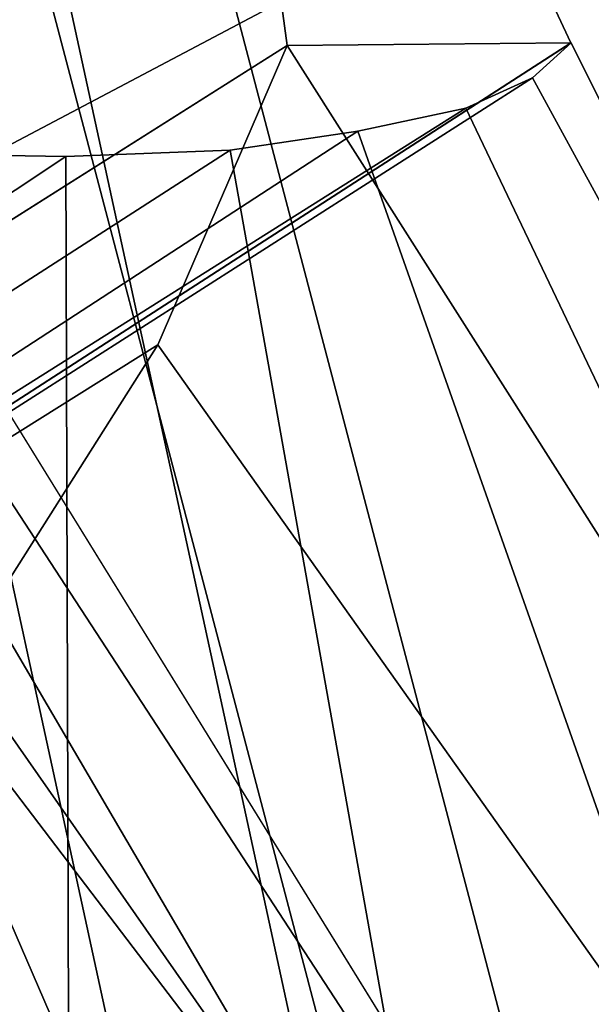
# Model space of a CAD drawing. Units: millimetres. Extents: x 3708 to 10115, y -2223 to 2147.
# Drawn here: x 4300 to 4307, y -564 to -550 of the extents above; entities that cross this region are included whole.
import ezdxf

# ---------------------------------------------------------------- set-up
doc = ezdxf.new("R2010")
doc.units = ezdxf.units.MM
doc.header["$LTSCALE"] = 200
for name, color, linetype in [('72_HWAP_INSERT', 7, 'Continuous'), ('72_HWAP_SS_D3_AURN-ZODY-SEAT', 7, 'Continuous'), ('72_HWAP_SS_D3_AURN-ZODYK', 7, 'Continuous'), ('72_HWAP_SS_D3_AURN-ZODYRAME', 7, 'Continuous'), ('72_HWAP_SS_D3_AURN-ZODYSE', 7, 'Continuous')]:
    doc.layers.add(name, color=color, linetype=linetype)

# ---------------------------------------------------------------- blocks, each defined once
blk = doc.blocks.new('72HWAP_SS_D3_SZT-20-702MA1-BASE')
mesh = blk.add_polymesh((4, 7))
for k, corner in enumerate([(-0.03303501119444263, -0.004414975112013053, 0.1682778341293335), (-0.07230210928901215, -0.03346016087743919, 0.157869566822052), (-0.1114151712426974, -0.06235047592781484, 0.1464950673103333), (-0.1503551151290594, -0.09107094912178582, 0.1341388568878174), (-0.1891060686102719, -0.119609886649414, 0.1208064463615418), (-0.2276522380816459, -0.1479556855192641, 0.1065037220001221), (-0.2659784355164447, -0.176097281742841, 0.09123901662826538), (-0.03258651628493681, -0.006677501660306007, 0.1750832326889038), (-0.0719983063681866, -0.035431706593954, 0.1642094656944275), (-0.1112909176808898, -0.06419952125725104, 0.1522988191604614), (-0.1504137476913456, -0.09291410817968426, 0.1394037365913391), (-0.189322818947403, -0.1215096859014011, 0.1256042276382446), (-0.2279747959146334, -0.1499204275096417, 0.1109818764686584), (-0.2663233757011767, -0.1780812570577837, 0.09561258082389831), (-0.03152418408353697, -0.01229010420502163, 0.1794732869148254), (-0.07108247080032015, -0.04038075649441453, 0.1679745944023132), (-0.1104029994967277, -0.06861316294816788, 0.1556672545433044), (-0.1494682506563549, -0.0969165588830947, 0.1425501167297363), (-0.1882738035201328, -0.1252170540828956, 0.1286618413925171), (-0.2268167512884247, -0.15344047670078, 0.1140448799133301), (-0.2650846673968772, -0.1815138842575834, 0.09872094850540161), (-0.02875136096554343, -0.01872564510267694, 0.181119891834259), (-0.06842373047038564, -0.04636269817274297, 0.1693063202857971), (-0.1078473052039044, -0.07406605806318112, 0.1568394213676453), (-0.1469959451678733, -0.1018350631711655, 0.1436729648590088), (-0.1858601548192382, -0.1296636940023745, 0.1298071445465088), (-0.2244324007042451, -0.157545507143368, 0.1152471321105957), (-0.2626920808797877, -0.1854755247113644, 0.09996924319267272)]):
    mesh.set_mesh_vertex(divmod(k, 7), corner)
mesh = blk.add_polymesh((4, 7))
for k, corner in enumerate([(-0.0266929564459133, -0.02155879339261446, 0.181119891834259), (-0.06523783602824551, -0.05077160420478322, 0.1693637659072876), (-0.1037679514884076, -0.07969429979129927, 0.1568686104774475), (-0.1422746490461577, -0.108334642216505, 0.1436742486953735), (-0.1807492870320857, -0.1366853947620257, 0.12978078956604), (-0.2191834720615589, -0.1647411677331547, 0.1151931746482849), (-0.2575731830584118, -0.1925210854533361, 0.09996924319267272), (-0.02140515087739914, -0.02622358405642444, 0.1795372728347778), (-0.06034715828718618, -0.05518141255015507, 0.1680793118476868), (-0.09935170579046826, -0.08384415550244739, 0.1557464890480041), (-0.1383451771725959, -0.1122413683915511, 0.1426027661323547), (-0.1772549872403033, -0.1403920120210387, 0.1286880994796753), (-0.216008811188658, -0.1683164461137494, 0.1140461395263672), (-0.254537685203104, -0.1960532584198518, 0.09876035985946655), (-0.01641783720333478, -0.02890887012472376, 0.1750750573158264), (-0.05594435048260493, -0.05751280488766497, 0.1642163935661316), (-0.09544748067855835, -0.085991910789744, 0.152298976612091), (-0.1348476677885628, -0.1143264518759679, 0.1393973779678345), (-0.1740683963762422, -0.1424943182937568, 0.1255914256095886), (-0.2130332902925147, -0.1704739331253222, 0.1109624735832214), (-0.2516676568993717, -0.1982503747931332, 0.09560740914344787), (-0.01440674690093147, -0.03005525727348868, 0.1682777493476868), (-0.05416450514894677, -0.05842498879064806, 0.1578695062637329), (-0.09372737007288379, -0.0866960829225718, 0.1464949946403503), (-0.1330752226822369, -0.1148550169964437, 0.1341387963294983), (-0.1721920089730702, -0.142890309143695, 0.1208063979148865), (-0.2110618263250217, -0.1707905199073139, 0.1065036977767944), (-0.2496694746005232, -0.1985446397811756, 0.09123901662826538)]):
    mesh.set_mesh_vertex(divmod(k, 7), corner)
mesh = blk.add_polymesh((2, 7))
for k, corner in enumerate([(-0.2487308691015642, -0.1985182726857602, 0.07530383377075195), (-0.209614821626019, -0.1706345095662982, 0.08483864421844482), (-0.1704987620360043, -0.1427507464395603, 0.0943734546661377), (-0.1313827145568212, -0.1148669954272918, 0.1039082651138306), (-0.09226666708127595, -0.0869832323078299, 0.1134430755615234), (-0.05315061960209277, -0.05909946918836795, 0.1229778738975525), (-0.01403457212290959, -0.03121570908842841, 0.1325126843452454), (-0.2496694746005232, -0.1985446397811756, 0.09123901662826538), (-0.2110618263250217, -0.1707905199073139, 0.1065036977767944), (-0.1721920089730702, -0.142890309143695, 0.1208063979148865), (-0.1330752226822369, -0.1148550169964437, 0.1341387963294983), (-0.09372737007288379, -0.0866960829225718, 0.1464949946403503), (-0.05416450514894677, -0.05842498879064806, 0.1578695062637329), (-0.01440674690093147, -0.03005525727348868, 0.1682777493476868)]):
    mesh.set_mesh_vertex(divmod(k, 7), corner)
blk = doc.blocks.new('72HWAP_SS_D3_SZT-20-702MA1-FRAME')
for points in [[(-0.1129595900529239, -0.2056589342100779, 0.6674758277893066), (-0.1273893899924587, -0.176798268512357, 0.6362716762542724), (-0.1313019418703334, -0.1768324718505028, 0.7031898784637451)], [(-0.1391230003355304, -0.1817734493233729, 0.7023272857666015), (-0.1351815863599768, -0.1818205031377147, 0.6367430137634277), (-0.1183766407011717, -0.2090108613992925, 0.6685832698822021)]]:
    blk.add_3dface(points)
mesh = blk.add_polymesh((7, 4))
for k, corner in enumerate([(-0.1085425873752683, 0.2023196394948172, 0.4332827583312988), (-0.1091418967262143, 0.2034233633021358, 0.4266253643035888), (-0.105435243131069, 0.2030897596341674, 0.4201763877868652), (-0.09948993015132146, 0.2013512756311684, 0.4159795024871826), (-0.131260108184506, 0.1372982328393846, 0.4218304050445557), (-0.131507658483315, 0.1382696367290919, 0.4149457962036133), (-0.1271484647768375, 0.1380447110204841, 0.4080748977661133), (-0.1208518045423261, 0.1365956836671103, 0.4036507976531982), (-0.1451836890228151, 0.06958131484861951, 0.4120283870697021), (-0.1450074885360664, 0.07010226778947981, 0.40512255859375), (-0.1398631562224182, 0.06992683639691677, 0.3982122245788574), (-0.1331437504777568, 0.06908179349557031, 0.3937669048309326), (-0.149752002715104, 9.498842700850219e-06, 0.4084126194000244), (-0.1494350404755096, 3.115746949333698e-06, 0.4014280408859253), (-0.1440316517837346, 2.374508767388761e-07, 0.3943714464187622), (-0.1371728044505289, -1.348787918686867e-06, 0.3898473766326904), (-0.1451330138188496, -0.06955282821581932, 0.4120652549743652), (-0.1449901567466441, -0.07009257240133593, 0.4051354696273803), (-0.139912474918674, -0.0699340912833577, 0.3981806373596191), (-0.1332290529244347, -0.06909824719332391, 0.3937113607406616), (-0.1313785723687033, -0.1373181444141665, 0.4218006103515625), (-0.131548523233505, -0.1382811670337105, 0.4149207492828369), (-0.1270535577787086, -0.1380227041227045, 0.4080586681365966), (-0.1206839368824149, -0.1365556909586303, 0.4036393400192261), (-0.1085478196146141, -0.2023100470541976, 0.4332822254180908), (-0.1091418119431182, -0.2034234117527376, 0.4266249282836914), (-0.1054350977901777, -0.2030897232980351, 0.4201762424468994), (-0.09948993015132146, -0.2013512635239749, 0.4159795024871826)]):
    mesh.set_mesh_vertex(divmod(k, 4), corner)
mesh = blk.add_polymesh((7, 4))
for k, corner in enumerate([(-0.09948993015132146, 0.2013512756311684, 0.4159795024871826), (-0.08635040392982773, 0.2016080792454886, 0.4147067119598388), (-0.07321087770469603, 0.2018648828525329, 0.4134338729858398), (-0.06007596602285048, 0.2021752442378784, 0.4120361385345459), (-0.1208518045423261, 0.1365956836671103, 0.4036507976531982), (-0.1021755462643341, 0.1361802899336908, 0.4055326837539673), (-0.07875221824724576, 0.1352072388617671, 0.4101542766571045), (-0.06007596602285048, 0.1347918451283476, 0.4120361385345459), (-0.1331437504777568, 0.06908179349557031, 0.3937669048309326), (-0.1112806954370171, 0.06867831158888293, 0.3982112798690796), (-0.08193901500635548, 0.0678119279400562, 0.4075917877197265), (-0.06007596602285048, 0.06740843997249613, 0.4120361385345459), (-0.1371728044505289, -1.348787918686867e-06, 0.3898473766326904), (-0.1142651789668889, 7.347196515183896e-06, 0.3953079202651977), (-0.08298358545289375, 1.634428917896003e-05, 0.4065756191253662), (-0.06007596602285048, 2.504027361283079e-05, 0.4120361385345459), (-0.1332290529244347, -0.06909824719332391, 0.3937113607406616), (-0.1113438819884323, -0.0686738060467178, 0.3981701244354248), (-0.08196113090525614, -0.06778280543949222, 0.4075773506164551), (-0.06007596602285048, -0.06735836429288611, 0.4120361385345459), (-0.1206839368824149, -0.1365556909586303, 0.4036393400192261), (-0.1020512079230684, -0.1361339749346371, 0.4055242055892944), (-0.0787086949821969, -0.13516347942641, 0.4101513214111328), (-0.06007596602285048, -0.1347417634024168, 0.4120361385345459), (-0.09948993015132146, -0.2013512635239749, 0.4159795024871826), (-0.08634732756763697, -0.20160574169131, 0.4147899917602539), (-0.07320933952360065, -0.2018637080182089, 0.413475537109375), (-0.06007458529347787, -0.2021372257222538, 0.4120734424591064)]):
    mesh.set_mesh_vertex(divmod(k, 4), corner)
mesh = blk.add_polymesh((2, 4))
for k, corner in enumerate([(-0.1313019418703334, -0.1768324718505028, 0.7031898784637451), (-0.1316360784512653, -0.1743555275897961, 0.6961184108734131), (-0.1340012562759512, -0.1689766286872327, 0.6913621604919433), (-0.1373960587516194, -0.1623506886462565, 0.6898451988220214), (-0.1391227459898801, -0.1817739337930107, 0.702327188873291), (-0.1400190938948072, -0.1782651242247084, 0.6951709880828857), (-0.1427472340583336, -0.1722537542373175, 0.6906560504913329), (-0.146354559899919, -0.1651883909216849, 0.6891533805847168)]):
    mesh.set_mesh_vertex(divmod(k, 4), corner)
mesh = blk.add_polymesh((2, 4))
for k, corner in enumerate([(-0.1273901288041088, -0.1767972147936234, 0.6362662502288818), (-0.1283960024848056, -0.1746511490855482, 0.6437951511383057), (-0.1310264136300248, -0.1695122306846315, 0.6491849868774414), (-0.1343873640071251, -0.1627085398649797, 0.6514992351531982), (-0.1313019418703334, -0.1768324718505028, 0.7031898784637451), (-0.1316360784512653, -0.1743555275897961, 0.6961184108734131), (-0.1340012562759512, -0.1689766286872327, 0.6913621604919433), (-0.1373960587516194, -0.1623506886462565, 0.6898451988220214)]):
    mesh.set_mesh_vertex(divmod(k, 4), corner)
mesh = blk.add_polymesh((2, 4))
for k, corner in enumerate([(-0.1351815863599768, -0.1818205031377147, 0.6367430137634277), (-0.1365516698824649, -0.1789543384584249, 0.6450277793884277), (-0.1399021315592108, -0.1728881026283489, 0.6506691017150878), (-0.1440734128009353, -0.1652099254642962, 0.6527420372009277), (-0.1273901288041088, -0.1767972147936234, 0.6362662502288818), (-0.1283960024848056, -0.1746511490855482, 0.6437951511383057), (-0.1310264136300248, -0.1695122306846315, 0.6491849868774414), (-0.1343873640071251, -0.1627085398649797, 0.6514992351531982)]):
    mesh.set_mesh_vertex(divmod(k, 4), corner)
mesh = blk.add_polymesh((2, 13))
for k, corner in enumerate([(-0.1816725349417538, -0.20472221813543, 0.9584484741210937), (-0.1777261794086371, -0.2081619548771414, 0.9371149894714355), (-0.1735313288700127, -0.2095888542171451, 0.9155982795715332), (-0.1690487051964737, -0.2093723945581587, 0.8940913558959961), (-0.164190862178657, -0.2076735399241443, 0.8727330665588379), (-0.1590832039837551, -0.2052561971649993, 0.8514969596862793), (-0.1537157263737754, -0.201936935140111, 0.8304472755432128), (-0.1484845655431855, -0.198235416886746, 0.8094294692993164), (-0.1436254265790922, -0.1940935912134591, 0.7884031364440918), (-0.1393509297377022, -0.1897222858460736, 0.7672966243743896), (-0.1358394919407147, -0.1852962963093887, 0.7460618740081787), (-0.1330857356078923, -0.180957232187211, 0.724698885345459), (-0.1313019539848028, -0.1768324839576962, 0.7031898784637451), (-0.1895712897312478, -0.2097361804990214, 0.9551855918884277), (-0.1856369489687495, -0.2127259204862639, 0.9339965751647948), (-0.1814579162601149, -0.2140424825702212, 0.912684407043457), (-0.1769886154179403, -0.2136316549294861, 0.8913903579711914), (-0.1722295066829247, -0.2119662527111359, 0.8702174255371093), (-0.1670265175816894, -0.2096273693096009, 0.8492114402770996), (-0.1616544981006882, -0.2064461196932825, 0.8283588371276855), (-0.156415392018971, -0.2027914130230783, 0.8075521129608154), (-0.151558033467154, -0.1987275864594267, 0.7867272212982177), (-0.1472261515627906, -0.1944689922311227, 0.7658266559600829), (-0.1436581280722748, -0.1901009327921201, 0.744804150390625), (-0.14091257133623, -0.1858551890400122, 0.7236332527160644), (-0.1391230003355304, -0.1817734493233729, 0.7023272857666015)]):
    mesh.set_mesh_vertex(divmod(k, 13), corner)
mesh = blk.add_polymesh((2, 13))
for k, corner in enumerate([(-0.1758380921346543, -0.2482155904799583, 0.9967449737548828), (-0.1723495453843498, -0.2499296331370715, 0.9686980422973632), (-0.1682388709050429, -0.2496663013444049, 0.9406833763122558), (-0.1632204151137557, -0.2473636075956165, 0.9129110404968261), (-0.157405992889835, -0.2434917266873526, 0.8854716300964355), (-0.1505781271916931, -0.2384017757431138, 0.8584657203674316), (-0.1433091789258469, -0.2329766708353418, 0.831634024810791), (-0.1358611475952785, -0.227002544212155, 0.8049689373016357), (-0.1289189962371893, -0.2209456222553854, 0.7781862213134765), (-0.1230333453167987, -0.2153241146079381, 0.7510609874725341), (-0.118247990609234, -0.2104778987850295, 0.7235753105163574), (-0.1146197358139034, -0.2069652498248615, 0.6957151893615723), (-0.1129595900529239, -0.2056589342100779, 0.6674758277893066), (-0.1816725349417538, -0.20472221813543, 0.9584484741210937), (-0.1777261794086371, -0.2081619548771414, 0.9371149894714355), (-0.1735313288700127, -0.2095888542171451, 0.9155982795715332), (-0.1690487051964737, -0.2093723945581587, 0.8940913558959961), (-0.164190862178657, -0.2076735399241443, 0.8727330665588379), (-0.1590832039837551, -0.2052561971649993, 0.8514969596862793), (-0.1537157263737754, -0.201936935140111, 0.8304472755432128), (-0.1484845655431855, -0.198235416886746, 0.8094294692993164), (-0.1436254265790922, -0.1940935912134591, 0.7884031364440918), (-0.1393509297377022, -0.1897222858460736, 0.7672966243743896), (-0.1358394919407147, -0.1852962963093887, 0.7460618740081787), (-0.1330857356078923, -0.180957232187211, 0.724698885345459), (-0.1313019539848028, -0.1768324839576962, 0.7031898784637451)]):
    mesh.set_mesh_vertex(divmod(k, 13), corner)
mesh = blk.add_polymesh((2, 7))
for k, corner in enumerate([(-0.1273893899924587, -0.176798268512357, 0.6362716762542724), (-0.1279179066659708, -0.177279913041275, 0.6244270503997803), (-0.1288378965364245, -0.1776978017805959, 0.6126027236938476), (-0.1303274979582056, -0.1780148609177559, 0.6008339168548583), (-0.1320864385597815, -0.1782727182362578, 0.5891022201538085), (-0.1343497330672108, -0.1783624414456426, 0.5774543846130371), (-0.1368715510361653, -0.1783186214452144, 0.5658580478668213), (-0.1351808475483267, -0.1818215447419789, 0.6367486820220947), (-0.1356882293694071, -0.1822343344683759, 0.626014501953125), (-0.1365761475572072, -0.182565091898141, 0.6153058048248291), (-0.137748980523611, -0.1828318876287085, 0.6046215732574463), (-0.1394072368639172, -0.1829810064300545, 0.5939971733093261), (-0.1413654991156363, -0.1830159728051513, 0.5834265491485595), (-0.1435383073803678, -0.1829693065665197, 0.5728943431854248)]):
    mesh.set_mesh_vertex(divmod(k, 7), corner)
mesh = blk.add_polymesh((2, 7))
for k, corner in enumerate([(-0.1129595900529239, -0.2056589342100779, 0.6674758277893066), (-0.1126398542401148, -0.2052561971649993, 0.6391840469360351), (-0.1152293764098431, -0.2061860580433859, 0.611008731842041), (-0.1199128841399215, -0.2074895395271596, 0.5831186706542969), (-0.1265762492184876, -0.2091266973511665, 0.5556410842895507), (-0.1342503689775185, -0.211138904953259, 0.5284509319305419), (-0.142685973263724, -0.2133082250584266, 0.5015002513885498), (-0.1273893899924587, -0.176798268512357, 0.6362716762542724), (-0.1279179066659708, -0.177279913041275, 0.6244270503997803), (-0.1288378965364245, -0.1776978017805959, 0.6126027236938476), (-0.1303274979582056, -0.1780148609177559, 0.6008339168548583), (-0.1320864385597815, -0.1782727182362578, 0.5891022201538085), (-0.1343497330672108, -0.1783624414456426, 0.5774543846130371), (-0.1368715510361653, -0.1783186214452144, 0.5658580478668213)]):
    mesh.set_mesh_vertex(divmod(k, 7), corner)
mesh = blk.add_polymesh((2, 13))
for k, corner in enumerate([(-0.1895712897312478, -0.2097361804990214, 0.9551855918884277), (-0.1856369489687495, -0.2127259204862639, 0.9339965751647948), (-0.1814579162601149, -0.2140424825702212, 0.912684407043457), (-0.1769886154179403, -0.2136316549294861, 0.8913903579711914), (-0.1722295066829247, -0.2119662527111359, 0.8702174255371093), (-0.1670265175816894, -0.2096273693096009, 0.8492114402770996), (-0.1616544981006882, -0.2064461196932825, 0.8283588371276855), (-0.156415392018971, -0.2027914130230783, 0.8075521129608154), (-0.151558033467154, -0.1987275864594267, 0.7867272212982177), (-0.1472261515627906, -0.1944689922311227, 0.7658266559600829), (-0.1436581280722748, -0.1901009327921201, 0.744804150390625), (-0.14091257133623, -0.1858551890400122, 0.7236332527160644), (-0.1391230003355304, -0.1817734493233729, 0.7023272857666015), (-0.1822883524910139, -0.2500883928296389, 0.9962766883850097), (-0.1788469564453408, -0.2518295656191185, 0.9683632759094238), (-0.1747359549517569, -0.2515009035123512, 0.9404907524108886), (-0.1698245904917712, -0.2494163166047656, 0.9128227706909179), (-0.1638998673442984, -0.2457566078155651, 0.8855180419921874), (-0.1571969455726503, -0.2412253437069012, 0.8585278289794922), (-0.1498265136724513, -0.2359866373080877, 0.8318342063903809), (-0.1422783552152396, -0.2303246524825227, 0.8052754592895508), (-0.1352246796595864, -0.2245001533519826, 0.7786173965454102), (-0.1291247370718338, -0.218875036429381, 0.751680377960205), (-0.1242180961598933, -0.2140860361105297, 0.7243454669952393), (-0.1205213862413075, -0.2106823436770355, 0.6966218685150146), (-0.1183766407011717, -0.2090108613992925, 0.6685832698822021)]):
    mesh.set_mesh_vertex(divmod(k, 13), corner)
mesh = blk.add_polymesh((2, 7))
for k, corner in enumerate([(-0.1351808475483267, -0.1818215447419789, 0.6367486820220947), (-0.1356882293694071, -0.1822343344683759, 0.626014501953125), (-0.1365761475572072, -0.182565091898141, 0.6153058048248291), (-0.137748980523611, -0.1828318876287085, 0.6046215732574463), (-0.1394072368639172, -0.1829810064300545, 0.5939971733093261), (-0.1413654991156363, -0.1830159728051513, 0.5834265491485595), (-0.1435383073803678, -0.1829693065665197, 0.5728943431854248), (-0.1183766528120032, -0.2090108613992925, 0.6685832698822021), (-0.1183362240808492, -0.2087977445626166, 0.640410619354248), (-0.120753942297597, -0.2095424665458268, 0.612347652053833), (-0.1256857996922918, -0.2107008745224448, 0.584631611251831), (-0.1324845852868748, -0.2121167280201917, 0.5573217956542968), (-0.1402251011859335, -0.2137776247036527, 0.5302719932556152), (-0.1486550250992877, -0.2157443408941617, 0.5034480491638184)]):
    mesh.set_mesh_vertex(divmod(k, 7), corner)
blk = doc.blocks.new('72HWAP_SS_D3_SZT-20-702MA1-SEATBACK')
mesh = blk.add_polymesh((13, 9))
for k, corner in enumerate([(-0.1718001603112498, -0.2442126855821698, 1.000704228210449), (-0.1831919189462496, -0.1837505573275848, 1.000704228210449), (-0.191352200890833, -0.1227681725504226, 1.000704228210449), (-0.1962579092032684, -0.06143812851951225, 1.000704228210449), (-0.1978951396959019, 6.602150097023696e-05, 1.000704228210449), (-0.1962592778218095, 0.06157020621321863, 1.000704228210449), (-0.1913549623495783, 0.1229003713597194, 1.000704228210449), (-0.183196049023536, 0.1838829257030739, 1.000704228210449), (-0.1718056347854144, 0.2443453083033091, 1.000704228210449), (-0.1661097978576436, -0.2465961156849517, 0.9579585815429688), (-0.1775430147172301, -0.1860489151004003, 0.9579586784362794), (-0.1857330550192273, -0.1245426160821808, 0.9579588722229003), (-0.1906563615812047, -0.06239607028692262, 0.9579590660095214), (-0.192298824309546, 7.088423444656655e-05, 0.9579593566894531), (-0.1906558286682412, 0.06253787365130847, 0.9579596473693847), (-0.1857322193136497, 0.1246845284476876, 0.9579598411560057), (-0.1775423606886761, 0.1861910091392929, 0.9579600349426269), (-0.166110027981631, 0.2467384761839639, 0.9579601318359375), (-0.1586783958446176, -0.2435893709189259, 0.9155128196716308), (-0.1702268551816815, -0.1836327592827729, 0.9155128196716308), (-0.1785008050901524, -0.122855182744388, 0.915513013458252), (-0.1834751259812037, -0.06152933540579397, 0.9155132072448731), (-0.1851347267147503, 7.095350883901119e-05, 0.9155134979248046), (-0.183474641515204, 0.06167127804656047, 0.9155136917114257), (-0.1785000541676709, 0.1229972283326788, 0.9155139823913574), (-0.1702262617109227, 0.1837749744445318, 0.915514079284668), (-0.15867865018663, 0.2437318283045897, 0.9155141761779786), (-0.149584304617747, -0.237489476778137, 0.8737279670715332), (-0.1613068449005368, -0.1785589047431131, 0.8737280639648438), (-0.1697075797092111, -0.1192351033241721, 0.8737281608581543), (-0.1747589550031989, -0.05964802460948704, 0.8737283546447753), (-0.1764444262516918, 7.103176903910935e-05, 0.8737285484313965), (-0.1747585310949944, 0.05979011864837958, 0.8737288391113281), (-0.1697069377914886, 0.1193772821425227, 0.8737290328979491), (-0.1613063725490065, 0.1787012531276559, 0.8737291297912597), (-0.1495846074103611, 0.2376320310577285, 0.8737292266845702), (-0.1385262223229802, -0.2285939199427958, 0.832897804260254), (-0.1504669663445384, -0.1710568796188454, 0.8328979011535644), (-0.1590266182902269, -0.1138384487130679, 0.832897998046875), (-0.1641745719898609, -0.05683111200050917, 0.832898191833496), (-0.1658924661642232, 7.106217526597902e-05, 0.8328983856201172), (-0.1641742086394515, 0.05697326054360019, 0.8328985794067383), (-0.1590260732664319, 0.1139806759820203, 0.8328986763000489), (-0.1504665787688282, 0.1711992522250512, 0.8328987731933594), (-0.1385265130047628, 0.2287364742296631, 0.83289887008667), (-0.1275187183382513, -0.2190266260149656, 0.7922031951904297), (-0.1397070974344388, -0.1630256837815978, 0.7922031951904297), (-0.1484470799441624, -0.1080769302352564, 0.7922032920837402), (-0.1537046320918307, -0.05382815819029929, 0.792203437423706), (-0.1554593093860603, 7.108400313882157e-05, 0.7922036312103271), (-0.1537043171883852, 0.05397034912311938, 0.792203776550293), (-0.1484466075889941, 0.1082191817258717, 0.7922039218902587), (-0.1397067583093303, 0.1631680563950795, 0.7922040672302245), (-0.1275189484586008, 0.2191691560728941, 0.7922040672302245), (-0.1184724924096372, -0.2100613060028991, 0.7509108028411865), (-0.1309232101448288, -0.1555871237724205, 0.7509108512878419), (-0.1398542420392914, -0.1027777503040852, 0.7509108997344971), (-0.1452278965953155, -0.05107655167375924, 0.7509110450744628), (-0.1470215250010369, 7.108428690116853e-05, 0.7509111904144287), (-0.1452276301388338, 0.05121873655298259, 0.7509113357543945), (-0.1398538302419183, 0.1029199896802311, 0.7509114810943603), (-0.1309228952413832, 0.1557294600497698, 0.7509115779876708), (-0.1184726377468905, 0.2102037633885629, 0.7509116264343262), (-0.111747115610342, -0.2030587901099352, 0.7087992259979248), (-0.1244601719845377, -0.1499426887530717, 0.70879927444458), (-0.133582241152908, -0.09882799744809745, 0.7087993228912354), (-0.1390720102317573, -0.04904565274773631, 0.7087994682312012), (-0.1409046260851028, 7.10930980858393e-05, 0.7087995651245117), (-0.1390718043330708, 0.0491878527609515, 0.7087997104644775), (-0.1335819262494624, 0.09897023682424333, 0.708799807357788), (-0.1244599297533568, 0.1500850008014822, 0.7087999042510986), (-0.1117472125042696, 0.2032012111667427, 0.7087999042510986), (-0.1082310148231045, -0.2002136754963431, 0.6658294651031494), (-0.1211917062755674, -0.1480559700939921, 0.6658295135498046), (-0.1304941060079727, -0.09768798103323206, 0.6658295619964599), (-0.1360934735312185, -0.04851100756786764, 0.6658296588897705), (-0.1379628725044313, 7.109501166269183e-05, 0.665829755783081), (-0.1360933281903272, 0.04865320758835878, 0.6658298526763916), (-0.1304938758839853, 0.09783020830218447, 0.6658299495697021), (-0.1211915124877123, 0.1481982458135462, 0.6658299980163573), (-0.1082310511592368, 0.2003560238808859, 0.6658300464630127), (-0.1092979191780614, -0.2007231284151203, 0.6226462482452392), (-0.1224768143656547, -0.1491507191676646, 0.6226462482452392), (-0.1319381191242428, -0.09875727138569346, 0.6226462966918945), (-0.1376340529459412, -0.04914750881289365, 0.622646393585205), (-0.1395358627305541, 7.110620208550245e-05, 0.6226464420318604), (-0.1376339439375442, 0.049289726994175, 0.6226465389251709), (-0.1319379495616886, 0.09889951076183934, 0.6226465873718262), (-0.1224766569139319, 0.1492929827654734, 0.6226466358184815), (-0.1092978949563985, 0.2008654283490614, 0.6226466358184815), (-0.1159875060075137, -0.2030018895165995, 0.5800275318145751), (-0.129340482140833, -0.1517354935640469, 0.5800275318145751), (-0.1389285596851551, -0.1008975416625617, 0.5800275802612305), (-0.14470154790979, -0.05034277863160241, 0.5800276287078857), (-0.1466292039876862, 7.112843013601378e-05, 0.580027677154541), (-0.1447014752375253, 0.05048503618309041, 0.5800277256011963), (-0.1389284506803961, 0.1010398113285191, 0.5800277740478516), (-0.129340373136074, 0.1518777692763251, 0.5800277740478516), (-0.11598745756055, 0.2031441894505406, 0.5800277740478516), (-0.1267407861705578, -0.2059602239605738, 0.5382728130340576), (-0.140208992670523, -0.1547718150104629, 0.5382728130340576), (-0.1498809919357882, -0.1033111237557023, 0.5382728130340576), (-0.1557049823750276, -0.0516663775924826, 0.538272861480713), (-0.1576497764581291, 7.114759500836954e-05, 0.538272861480713), (-0.1557049581533647, 0.05180867753369967, 0.5382729099273681), (-0.1498809434888244, 0.1034534115824499, 0.5382729099273681), (-0.1402089442235592, 0.1549141149516799, 0.5382729099273681), (-0.1267407498344255, 0.2061025360089843, 0.5382729099273681), (-0.1394596076970629, -0.2093598710998776, 0.4971003746032714), (-0.1529695025456022, -0.1579994523053756, 0.4971003746032714), (-0.1626718536390399, -0.1057857183477608, 0.4971003746032714), (-0.1685143022550619, -0.05300052581151249, 0.4971003746032714), (-0.1704652853950392, 7.115836342563853e-05, 0.4971003746032714), (-0.1685143022550619, 0.05314284391351976, 0.4971003746032714), (-0.1626718536390399, 0.1059280303961714, 0.4971003746032714), (-0.1529695025456022, 0.1581417643537861, 0.4971003746032714), (-0.1394596076970629, 0.2095021831482882, 0.4971003746032714)]):
    mesh.set_mesh_vertex(divmod(k, 9), corner)
mesh = blk.add_polymesh((13, 9))
for k, corner in enumerate([(-0.1692601627364638, 0.2442842655145796, 1.000704228210449), (-0.1806519213678257, 0.1838221251455252, 1.000704228210449), (-0.1888122033124091, 0.1228397524828324, 1.000704228210449), (-0.193717899514013, 0.06150969633745262, 1.000704228210449), (-0.195355142117478, 5.549882189370692e-06, 1.000704228210449), (-0.1937192802433856, -0.06149863838800229, 1.000704228210449), (-0.1888149526603229, -0.1228287914273096, 1.000704228210449), (-0.1806560514451121, -0.1838113578778575, 1.000704228210449), (-0.1692656372069905, -0.2442737283708993, 1.000704228210449), (-0.1635698002828576, 0.2466676956173615, 0.9579585815429688), (-0.1750030171388062, 0.1861204829183407, 0.9579586784362794), (-0.1831930574408034, 0.1246141960145906, 0.9579588722229003), (-0.1881163640027808, 0.06246763811213896, 0.9579590660095214), (-0.1897588267311221, 6.871487130410969e-07, 0.9579593566894531), (-0.1881158310898172, -0.0624662997724954, 0.9579596473693847), (-0.1831922217352258, -0.1246129606224713, 0.9579598411560057), (-0.1750023509994207, -0.1861194292068831, 0.9579600349426269), (-0.1635700182923756, -0.2466668962442782, 0.9579601318359375), (-0.1561383982661937, 0.2436609508513357, 0.9155128196716308), (-0.1676868454924261, 0.1837043392151827, 0.9155128196716308), (-0.1759608075153665, 0.1229267505623284, 0.915513013458252), (-0.1809351284027798, 0.06160090322373435, 0.9155132072448731), (-0.1825947170254949, 6.178670446388423e-07, 0.9155134979248046), (-0.1809346318259486, -0.0615997041677474, 0.9155136917114257), (-0.1759600444784155, -0.1229256605147384, 0.9155139823913574), (-0.1676862641324988, -0.1837034066193155, 0.915514079284668), (-0.1561386405010126, -0.2436602483721799, 0.9155141761779786), (-0.147044307042961, 0.2375610567105468, 0.8737279670715332), (-0.1587668352112814, 0.1786304846755229, 0.8737280639648438), (-0.1671675821307872, 0.1193066711421125, 0.8737281608581543), (-0.172218957424775, 0.05971959242742741, 0.8737283546447753), (-0.1739044286732678, 5.396141204982996e-07, 0.8737285484313965), (-0.1722185335165705, -0.05971854476956651, 0.8737288391113281), (-0.1671669402130647, -0.1193057143245824, 0.8737290328979491), (-0.1587663749705825, -0.1786296853097156, 0.8737291297912597), (-0.1470446098319371, -0.2375604511253187, 0.8737292266845702), (-0.1359862247481942, 0.2286654756535427, 0.832897804260254), (-0.1479269687661144, 0.1711284595512552, 0.8328979011535644), (-0.156486620711803, 0.1139100165382843, 0.832897998046875), (-0.1616345744150749, 0.05690268587932223, 0.832898191833496), (-0.1633524685857992, 5.092006176710129e-07, 0.8328983856201172), (-0.1616342110646656, -0.05690169272565981, 0.8328985794067383), (-0.156486075688008, -0.11390910816408, 0.8328986763000489), (-0.1479265811904042, -0.1711276843998348, 0.8328987731933594), (-0.1359865154263389, -0.2286648942972533, 0.83289887008667), (-0.1249787207598274, 0.2190982059473754, 0.7922031951904297), (-0.1371670998560148, 0.1630972516068141, 0.7922031951904297), (-0.1459070823657385, 0.1081484980604728, 0.7922032920837402), (-0.1511646345134068, 0.05389972600823967, 0.792203437423706), (-0.1529193118112744, 4.873727448284626e-07, 0.7922036312103271), (-0.1511643196099612, -0.05389877524430631, 0.792203776550293), (-0.1459066100105701, -0.1081476139079314, 0.7922039218902587), (-0.1371667607309064, -0.1630964764626697, 0.7922040672302245), (-0.1249789508838148, -0.2190975761404843, 0.7922040672302245), (-0.1159324948312133, 0.2101328859353089, 0.7509108028411865), (-0.1283832125664048, 0.1556586915976368, 0.7509108512878419), (-0.137314232350036, 0.1028493181220256, 0.7509108997344971), (-0.1426878869060602, 0.05114811949897557, 0.7509110450744628), (-0.144481527422613, 4.870962584391236e-07, 0.7509111904144287), (-0.1426876325604098, -0.05114716267416952, 0.7509113357543945), (-0.1373138205526629, -0.1028484218622907, 0.7509114810943603), (-0.1283828976629593, -0.15565788011736, 0.7509115779876708), (-0.1159326280576352, -0.210132207677816, 0.7509116264343262), (-0.1092071180355561, 0.203130370042345, 0.7087992259979248), (-0.1219201744097518, 0.1500142565710121, 0.70879927444458), (-0.131042243574484, 0.09889956526603783, 0.7087993228912354), (-0.1365320126533334, 0.04911722359975101, 0.7087994682312012), (-0.1383646163958474, 4.782777978107333e-07, 0.7087995651245117), (-0.1365318067546468, -0.04911628191621276, 0.7087997104644775), (-0.1310419286710385, -0.09889866294543026, 0.708799807357788), (-0.1219199200641015, -0.1500134329762659, 0.7087999042510986), (-0.1092072028150142, -0.2031296312343329, 0.7087999042510986), (-0.1056910172446806, 0.2002852554287529, 0.6658294651031494), (-0.1186517086971435, 0.1481275500264019, 0.6658295135498046), (-0.1279541084295488, 0.09775954885117244, 0.6658295619964599), (-0.1335534759527945, 0.04858257841988234, 0.6658296588897705), (-0.1354228628151759, 4.763714969158173e-07, 0.665829755783081), (-0.1335533185010718, -0.04858163673634408, 0.6658298526763916), (-0.1279538783091994, -0.0977586344233714, 0.6658299495697021), (-0.1186515149129264, -0.1481266779883299, 0.6658299980163573), (-0.1056910535808129, -0.2002844560629455, 0.6658300464630127), (-0.1067579215996375, 0.2007946962330607, 0.6226462482452392), (-0.1199368167872308, 0.149222286985605, 0.6226462482452392), (-0.1293981215494568, 0.09882884526450653, 0.6226462966918945), (-0.1350940553675173, 0.04921908269170672, 0.622646393585205), (-0.1369958651557681, 4.651810741052032e-07, 0.6226464420318604), (-0.1350939463627583, -0.04921815614943625, 0.6226465389251709), (-0.1293979398724332, -0.09882793689030223, 0.6226465873718262), (-0.1199366472246766, -0.1492214028330636, 0.6226466358184815), (-0.1067578852671431, -0.200793860531121, 0.6226466358184815), (-0.1134475084290898, 0.2030734694490093, 0.5800275318145751), (-0.1268004845624091, 0.1518070613892633, 0.5800275318145751), (-0.1363885621067311, 0.1009691155413748, 0.5800275802612305), (-0.1421615382205346, 0.05041434948361712, 0.5800276287078857), (-0.1440892064092623, 4.429457476362586e-07, 0.580027677154541), (-0.1421614776627393, -0.05041346533107571, 0.5800277256011963), (-0.1363884531019721, -0.1009682374497061, 0.5800277740478516), (-0.1268003634468187, -0.1518062014583847, 0.5800277740478516), (-0.113447459982126, -0.2030726216326002, 0.5800277740478516), (-0.1242007764813025, 0.2060318038929836, 0.5382728130340576), (-0.137668995095737, 0.1548433828356792, 0.5382728130340576), (-0.1473409943573643, 0.1033826915736427, 0.5382728130340576), (-0.1531649847966037, 0.05173795147129567, 0.538272861480713), (-0.1551097788797051, 4.237881512381136e-07, 0.538272861480713), (-0.1531649605749408, -0.0517371036548866, 0.5382729099273681), (-0.1473409459104005, -0.1033818437572336, 0.5382729099273681), (-0.1376689466487733, -0.1548425350192701, 0.5382729099273681), (-0.1242007401451701, -0.2060309802982374, 0.5382729099273681), (-0.136919610118639, 0.2094314510322874, 0.4971003746032714), (-0.1504294928563468, 0.158071020123316, 0.4971003746032714), (-0.160131856060616, 0.1058572861657012, 0.4971003746032714), (-0.165974304676638, 0.0530720996830496, 0.4971003746032714), (-0.1679252878202533, 4.13012458011508e-07, 0.4971003746032714), (-0.165974304676638, -0.05307127003470669, 0.4971003746032714), (-0.160131856060616, -0.105856462570955, 0.4971003746032714), (-0.1504294928563468, -0.1580701965358458, 0.4971003746032714), (-0.136919610118639, -0.2094306274448172, 0.4971003746032714)]):
    mesh.set_mesh_vertex(divmod(k, 9), corner)
blk = doc.blocks.new('72HWAP_SS_D3_SZT-20-702MA1-SEAT')
mesh = blk.add_polymesh((2, 9))
for k, corner in enumerate([(-0.1125451168045402, 0.2025013265592861, 0.4251670715332031), (-0.1307416684139753, 0.1540140487704775, 0.4164195919036865), (-0.1440139566439029, 0.1039156532278867, 0.4078598915100097), (-0.1521924908629444, 0.0523979644785868, 0.4017231294631958), (-0.1549440913186118, 6.577116437256336e-06, 0.3994494310379028), (-0.1521833465558302, -0.05238350314903073, 0.4017277318954467), (-0.1440170208916243, -0.1039032024418702, 0.4078616355895996), (-0.13073620605428, -0.1539990908640902, 0.4164195919036865), (-0.1125467518795631, -0.2024888757732697, 0.4251664417266846), (-0.1119284877786413, 0.2024976446118671, 0.4389400680541992), (-0.1300797781004803, 0.1539805357897421, 0.4312468845367431), (-0.143324730299355, 0.1037718998923083, 0.4244673564910889), (-0.1513660757082107, 0.05225456237531034, 0.4196812629699707), (-0.1540790399558318, 6.862843292765319e-06, 0.4178903354644775), (-0.1513847640053427, -0.0522473135497421, 0.4196703140258789), (-0.1433049277293321, -0.1037571357737761, 0.4244745265960693), (-0.1300794631970348, -0.1539715247126878, 0.4312468360900878), (-0.1119284877786413, -0.2024888757732697, 0.4389400680541992)]):
    mesh.set_mesh_vertex(divmod(k, 9), corner)
mesh = blk.add_polymesh((9, 4))
for k, corner in enumerate([(-0.1125451168045402, 0.2025013265592861, 0.4251670715332031), (-0.1123339257246698, 0.2025007815391291, 0.4244146465301514), (-0.111819955156534, 0.2023501245494117, 0.4238535373687744), (-0.1111342654221517, 0.2020877859104075, 0.4235909080505371), (-0.1307416684139753, 0.1540140487704775, 0.4164195919036865), (-0.1305250755322049, 0.1540313078876352, 0.4156634365081787), (-0.1300012218489428, 0.1539268690103199, 0.4150952541351318), (-0.1293102150921186, 0.1537050075567095, 0.4148288459777832), (-0.1440139566439029, 0.1039156532278867, 0.4078598915100097), (-0.1437952805536042, 0.1039355042448733, 0.4071035907745361), (-0.1432679023746459, 0.1038705857281457, 0.4065350208282471), (-0.142574994086317, 0.1037110508914338, 0.4062684188842773), (-0.1521924908629444, 0.0523979644785868, 0.4017231294631958), (-0.1519677710530232, 0.0524090405961033, 0.4009684516906738), (-0.1514296619425295, 0.05237682962615509, 0.4004028369903564), (-0.1507309885018913, 0.05229294423770625, 0.4001377853393555), (-0.1549440913186118, 6.577116437256336e-06, 0.3994494310379028), (-0.1547198559746903, 4.600209649652243e-06, 0.3986955284118652), (-0.1541832123766653, 4.359746526461095e-06, 0.3981311975479126), (-0.1534853383054724, 4.223671567160636e-06, 0.3978668241500855), (-0.1521833465558302, -0.05238350314903073, 0.4017277318954467), (-0.151962502481183, -0.05239927253569476, 0.4009706317901611), (-0.1514327261938888, -0.05236892676475691, 0.4004001239776611), (-0.1507385461809463, -0.05228605875890935, 0.4001324319839477), (-0.1440170208916243, -0.1039032024418702, 0.4078616355895996), (-0.1437970367442176, -0.1039269049651921, 0.4071050441741943), (-0.1432693678871146, -0.1038622771229711, 0.4065353115081787), (-0.1425763263687259, -0.1037029118524515, 0.4062680797576904), (-0.13073620605428, -0.1539990908640902, 0.4164195919036865), (-0.1305186442368722, -0.154020225716522, 0.415664017868042), (-0.1299958442687057, -0.1539161623004475, 0.415096174621582), (-0.1293054309862782, -0.1536944946274161, 0.4148299118041992), (-0.1125467518795631, -0.2024888757732697, 0.4251664417266846), (-0.1123338772777061, -0.2024920248004491, 0.4244145980834961), (-0.1118199188240396, -0.2023413678180077, 0.4238534889221191), (-0.1111342654221517, -0.202079041293473, 0.4235909080505371)]):
    mesh.set_mesh_vertex(divmod(k, 4), corner)
mesh = blk.add_polymesh((9, 7))
for k, corner in enumerate([(-0.08438571038277587, 0.186481010816351, 0.462193542098999), (-0.0912797966011567, 0.1893372439371888, 0.4629300281524658), (-0.09793181304848986, 0.1924728083613445, 0.4614809886932373), (-0.1037719967825979, 0.1956154702202184, 0.4579922481536865), (-0.1082930265438335, 0.1984946912780288, 0.4527523063659668), (-0.1110678208351601, 0.2008484962498187, 0.4461999446868896), (-0.1119284877786413, 0.2024976446118671, 0.4389400680541992), (-0.1018871069900342, 0.1418949241633527, 0.4548500465393066), (-0.1088293310167501, 0.1443164696684107, 0.4555606136322021), (-0.1156017010689538, 0.1467095043190056, 0.4540468494415283), (-0.1215983311667514, 0.1489670942319208, 0.450473860168457), (-0.1262758315097017, 0.1509838921556366, 0.4451497665405273), (-0.1291709794058988, 0.1526623386380379, 0.4385326316833496), (-0.1300797781004803, 0.1539805357897421, 0.4312468845367431), (-0.1152532121668628, 0.0957702080704621, 0.4484100326538086), (-0.1221864735598501, 0.09751092061924282, 0.4490954074859619), (-0.1289364006988762, 0.09910926661541453, 0.4475188079833984), (-0.1349038659100188, 0.1005452739264001, 0.4438640892028808), (-0.1395521892554825, 0.1018001815828029, 0.4384582660675049), (-0.1424249063493335, 0.1028610543216928, 0.4317782958984375), (-0.143324730299355, 0.1037718998923083, 0.4244673564910889), (-0.1238437851898198, 0.04831774780905107, 0.4437962154388427), (-0.1307363635060028, 0.04922249817900592, 0.4444688972473144), (-0.1373845768939645, 0.05001378648012178, 0.4428603229522705), (-0.1432198311813409, 0.05069965789152775, 0.4391641822814941), (-0.1477359193813754, 0.05128880252595991, 0.4337168403625488), (-0.150506922720524, 0.05179303531622281, 0.4270049438476562), (-0.1513660757082107, 0.05225456237531034, 0.4196812629699707), (-0.1268291044252692, 6.346024747472256e-06, 0.4420778610229492), (-0.1337014925957192, 6.38431083643809e-06, 0.4427451168060302), (-0.1402992851253657, 6.480018782895058e-06, 0.4411231712341309), (-0.1460689668638224, 6.604437658097595e-06, 0.4374094928741455), (-0.1505194946294068, 6.728856533300132e-06, 0.431944758605957), (-0.1532400650030468, 6.8245644797571e-06, 0.4252193939208984), (-0.1540790399558318, 6.862843292765319e-06, 0.4178903354644775), (-0.1237588097574189, -0.04829499604966259, 0.4438347305297851), (-0.130659054757416, -0.04920089702500263, 0.4445037303924561), (-0.1373264772410039, -0.04999505579326069, 0.4428859996795654), (-0.1431866815582907, -0.05068466062220978, 0.4391779411315918), (-0.1477277318954293, -0.05127753868146101, 0.4337187297821045), (-0.15051794433748, -0.05178464193159016, 0.4269976768493652), (-0.1513847640053427, -0.0522473135497421, 0.4196703140258789), (-0.1152603943810391, -0.09576243238552706, 0.4484069320678711), (-0.1221916452414007, -0.09750263018941041, 0.4490930820465088), (-0.1289365823758999, -0.09909968023566762, 0.4475183235168457), (-0.1348975557339145, -0.1005340040210285, 0.4438661239624023), (-0.1395393751154188, -0.1017872220982099, 0.4384627716064453), (-0.1424070900902734, -0.1028467988944612, 0.4317846908569336), (-0.1433049277293321, -0.1037571357737761, 0.4244745265960693), (-0.1019106641761027, -0.1418941490192083, 0.4548450080871582), (-0.1088511199013737, -0.1443150889390381, 0.4555559627532959), (-0.1156190691945085, -0.1467065975157311, 0.4540431190490722), (-0.1216099583616597, -0.1489622011213214, 0.4504713409423828), (-0.1262816935523006, -0.1509770127304364, 0.4451484100341797), (-0.1291724206930667, -0.1526539331462118, 0.4385322441101074), (-0.1300794631970348, -0.1539715247126878, 0.4312468360900878), (-0.08438571038277587, -0.1864722661994165, 0.462193542098999), (-0.0912797966011567, -0.1893284993202542, 0.4629300281524658), (-0.09793181304848986, -0.192464063737134, 0.4614809886932373), (-0.1037719967825979, -0.1956067134888144, 0.4579922481536865), (-0.1082930265438335, -0.1984859345466248, 0.4527523063659668), (-0.1110678208351601, -0.2008397274039453, 0.4461999446868896), (-0.1119284877786413, -0.2024888757732697, 0.4389400680541992)]):
    mesh.set_mesh_vertex(divmod(k, 7), corner)
blk = doc.blocks.new('XCAD030577038CE006FE8C7EFA1BDB46BACD57')
at = {"layer": '72_HWAP_SS_D3_AURN-ZODY-SEAT', "color": 0}
blk.add_blockref('72HWAP_SS_D3_SZT-20-702MA1-SEAT', (0, 0), dxfattribs=at)
at = {"layer": '72_HWAP_SS_D3_AURN-ZODYK', "color": 0}
blk.add_blockref('72HWAP_SS_D3_SZT-20-702MA1-SEATBACK', (0, 0), dxfattribs=at)
at = {"layer": '72_HWAP_SS_D3_AURN-ZODYRAME', "color": 0}
blk.add_blockref('72HWAP_SS_D3_SZT-20-702MA1-FRAME', (0, 0), dxfattribs=at)
at = {"layer": '72_HWAP_SS_D3_AURN-ZODYSE', "color": 0}
blk.add_blockref('72HWAP_SS_D3_SZT-20-702MA1-BASE', (0, 0), dxfattribs=at)

msp = doc.modelspace()

# ---------------------------------------------------------------- block references
at = {"layer": '72_HWAP_INSERT', "xscale": 1000.000060576306, "yscale": 1000.000060576305, "zscale": 1000.000060576292}
msp.add_blockref('XCAD030577038CE006FE8C7EFA1BDB46BACD57', (4434.555077556459, -373.8166893707603, 273.7329470035551), dxfattribs=at)

doc.saveas('drawing.dxf')
